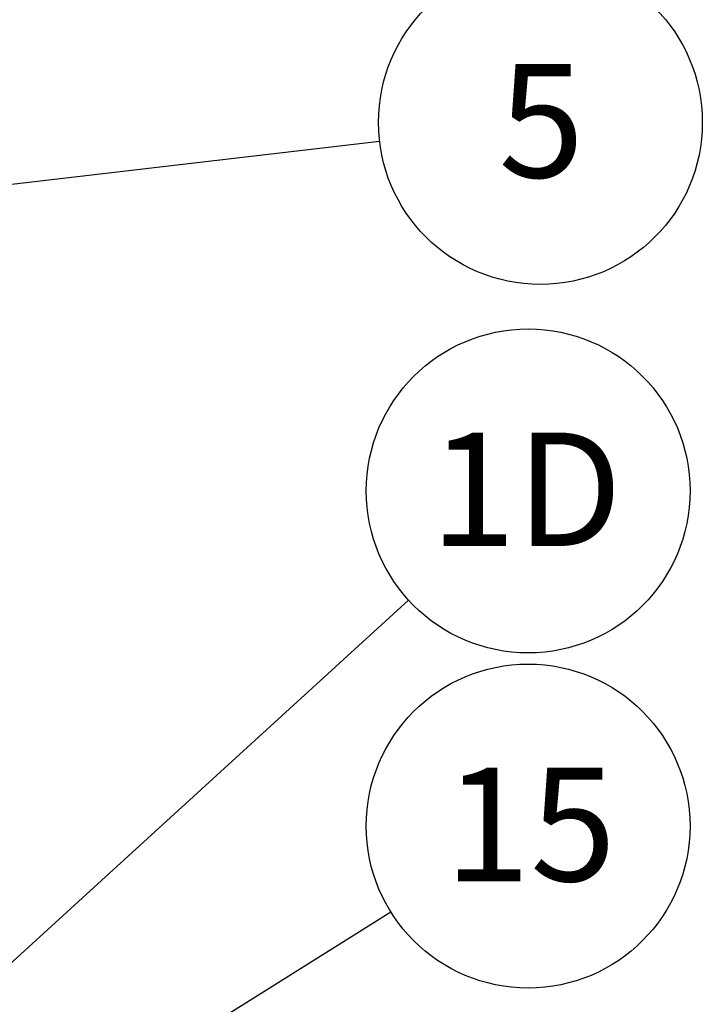
# Model space of a CAD drawing. Extents: x 3937 to 36174, y -8688 to 8546.
# Drawn here: x 10787 to 11103, y 3393 to 3848 of the extents above; entities that cross this region are included whole.
import ezdxf

# ---------------------------------------------------------------- set-up
doc = ezdxf.new("R2010")
doc.units = 0
doc.header["$LTSCALE"] = 10
doc.header["$MEASUREMENT"] = 0
doc.layers.get('0').update_dxf_attribs({"linetype": 'CONTINUOUS'})
doc.layers.add('9_TEXT', color=2, linetype='CONTINUOUS')
doc.layers.add('PUMPPY', color=7, linetype='CONTINUOUS')
doc.styles.add('SLDTEXTSTYLE1', font='GOTHIC.TTF', dxfattribs={"width": 0.913})
doc.styles.get("Standard").update_dxf_attribs({"font": 'monotxt'})
doc.dimstyles.new('SLDDIMSTYLE0', dxfattribs={"dimtxt": 0, "dimasz": 15, "dimexe": 0, "dimexo": 0.0625, "dimgap": 0, "dimtad": 0, "dimtih": 1, "dimtoh": 1, "dimdec": 0, "dimrnd": 1e-09, "dimzin": 0, "dimdsep": 46, "dimtxsty": 'Standard', "dimblk1": 'DOT', "dimblk2": 'DOT', "dimsah": 1, "dimcen": 0.09, "dimadec": 0, "dimazin": 0, "dimtfac": 15, "dimtdec": 0, "dimtofl": 0, "dimtmove": 0, "dimatfit": 3, "dimldrblk": 'DOT', "dimfxl": 1, "dimtolj": 1, "dimtzin": 0, "dimarcsym": 0})
doc.dimstyles.new('SLDDIMSTYLE1', dxfattribs={"dimtxt": 0, "dimasz": 45, "dimexe": 0, "dimexo": 0.0625, "dimgap": 0, "dimtad": 0, "dimtih": 1, "dimtoh": 1, "dimdec": 0, "dimrnd": 1e-09, "dimzin": 0, "dimdsep": 46, "dimtxsty": 'Standard', "dimsah": 1, "dimcen": 0.09, "dimadec": 0, "dimazin": 0, "dimtfac": 45, "dimtdec": 0, "dimtofl": 0, "dimtmove": 0, "dimatfit": 3, "dimfxl": 1, "dimtolj": 1, "dimtzin": 0, "dimarcsym": 0})

# ---------------------------------------------------------------- blocks, each defined once
blk = doc.blocks.new('_DOT')
at = {"color": 0, "linetype": 'ByBlock', "lineweight": -2}
blk.add_line((-0.5, 0), (-1, 0), dxfattribs=at)
at = {"color": 0, "linetype": 'ByBlock', "const_width": 0.5}
blk.add_lwpolyline([(-0.25, 0, 1), (0.25, 0, 1)], format="xyb", close=True, dxfattribs=at)
blk = doc.blocks.new('SW_NOTE_28')
at = {"layer": '9_TEXT', "color": 0}
blk.add_circle((55.41, 50.51), 74.98, dxfattribs=at)
at = {"layer": '9_TEXT', "color": 0, "insert": (9.98, 77.51), "char_height": 52.5, "attachment_point": 1, "style": 'SLDTEXTSTYLE1'}
blk.add_mtext('1D', dxfattribs=at)
blk = doc.blocks.new('SW_NOTE_29')
at = {"layer": '9_TEXT', "color": 0}
blk.add_circle((63.56, 39.76), 74.98, dxfattribs=at)
at = {"layer": '9_TEXT', "color": 0, "insert": (24.77, 66.76), "char_height": 52.5, "attachment_point": 1, "style": 'SLDTEXTSTYLE1'}
blk.add_mtext('15', dxfattribs=at)
blk = doc.blocks.new('SW_NOTE_31')
at = {"layer": '9_TEXT', "color": 0}
blk.add_circle((74.47, 8.7), 74.98, dxfattribs=at)
at = {"layer": '9_TEXT', "color": 0, "insert": (55.07, 35.7), "char_height": 52.5, "attachment_point": 1, "style": 'SLDTEXTSTYLE1'}
blk.add_mtext('5', dxfattribs=at)

msp = doc.modelspace()

# ---------------------------------------------------------------- block references
at = {"layer": 'PUMPPY', "lineweight": 40}
for name, p in [('SW_NOTE_31', (10953.624, 3792.189)), ('SW_NOTE_28', (10967.007, 3579.811)), ('SW_NOTE_29', (10958.853, 3435.419))]:
    msp.add_blockref(name, p, dxfattribs=at)

# ---------------------------------------------------------------- leaders
for points, dimstyle in [([(10494.605, 3843.246), (10949.672, 3956.86)], 'SLDDIMSTYLE0'), ([(10469.461, 3735.657), (10953.624, 3792.189)], 'SLDDIMSTYLE1'), ([(10704.968, 3340.935), (10967.007, 3579.811)], 'SLDDIMSTYLE0'), ([(10434.514, 3107.392), (10958.853, 3435.419)], 'SLDDIMSTYLE0')]:
    msp.add_leader(points, dimstyle=dimstyle, dxfattribs=at)

doc.saveas('drawing.dxf')
